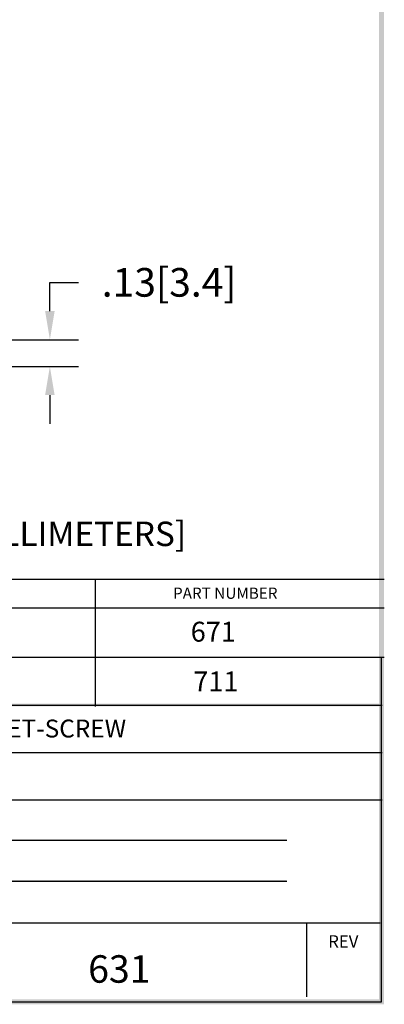
# Model space of a CAD drawing. Extents: x 1 to 9.2, y -1.9 to 8.7.
# Drawn here: x 7.1 to 9, y -1.8 to 3.1 of the extents above; entities that cross this region are included whole.
import ezdxf
from ezdxf.enums import TextEntityAlignment as Align

# ---------------------------------------------------------------- set-up
doc = ezdxf.new("R2010")
doc.units = 0
doc.header["$LTSCALE"] = 0.4
doc.header["$MEASUREMENT"] = 0
doc.layers.get('0').update_dxf_attribs({"linetype": 'CONTINUOUS'})
doc.layers.get('DEFPOINTS').update_dxf_attribs({"linetype": 'CONTINUOUS'})
doc.layers.add('DIM', color=1, linetype='CONTINUOUS')
doc.styles.add('BAVWM$0$STANDARD', font='txt')
doc.styles.add('STD', font='txt')
doc.dimstyles.get("Standard").update_dxf_attribs({"dimtxt": 0.18, "dimasz": 0.18, "dimexe": 0.18, "dimexo": 0.0625, "dimgap": 0.09, "dimtad": 0, "dimtih": 1, "dimtoh": 1, "dimdec": 4, "dimzin": 0, "dimdsep": 46, "dimtxsty": 'STANDARD', "dimcen": 0.09, "dimadec": 0, "dimazin": 0, "dimtfac": 1, "dimtdec": 4, "dimtofl": 0, "dimtmove": 0, "dimatfit": 3, "dimfxl": 1, "dimtolj": 1, "dimtzin": 0, "dimarcsym": 0})

# ---------------------------------------------------------------- blocks, each defined once
blk = doc.blocks.new('BAVWM')
for p, q in [((4.2136, 2.7852), (9.3938, 2.7852)), ((7.926, 2.1394), (7.926, 2.7852)), ((4.2136, 2.6394), (9.3938, 2.6394)), ((4.2136, 2.3894), (9.3938, 2.3894)), ((3.9371, 2.1461), (9.383, 2.1461)), ((3.9371, 1.9061), (9.383, 1.9061)), ((5.1228, 1.6661), (9.383, 1.6661)), ((6.4812, 1.461), (8.8979, 1.461)), ((6.4812, 1.2536), (8.8979, 1.2536))]:
    blk.add_line(p, q)
at = {"color": 7}
for p, q in [((9.3799, 0.6404), (9.3799, 2.3904)), ((5.1228, 1.0411), (9.3728, 1.0411)), ((8.9978, 1.0411), (8.9978, 0.6661)), ((3.1299, 0.6404), (9.3799, 0.6404))]:
    blk.add_line(p, q, dxfattribs=at)
for points in [[(9.3674, 0.6529), (9.3924, 0.6279), (9.3674, 11.1279), (9.3924, 11.1529)], [(1.6424, 0.6529), (1.6174, 0.6279), (9.3674, 0.6529), (9.3924, 0.6279)]]:
    blk.add_trace(points, dxfattribs=at)
for points in [[(3.9303, 2.1529), (3.9438, 2.1394), (9.383, 2.1529), (9.383, 2.1394)], [(6.4812, 1.4655), (6.4812, 1.4565), (8.8979, 1.4655), (8.8979, 1.4565)], [(6.4812, 1.2581), (6.4812, 1.2491), (8.8979, 1.2581), (8.8979, 1.2491)]]:
    blk.add_trace(points)
at = {"style": 'BAVWM$0$STANDARD'}
blk.add_text('PART NUMBER', height=0.056955, dxfattribs=at).set_placement((8.3202, 2.6858))
at = {"color": 7, "style": 'BAVWM$0$STANDARD'}
blk.add_text('REV', height=0.0625, dxfattribs=at).set_placement((9.1853, 0.9161), align=Align.CENTER)
blk = doc.blocks.new('*D6')
at = {"color": 0, "linetype": 'ByBlock'}
for p, q in [((7.2805, 1.6701), (7.2805, 1.8141)), ((7.2805, 1.8141), (7.4245, 1.8141)), ((7.0638, 1.5261), (7.4245, 1.5261)), ((7.0638, 1.3916), (7.4245, 1.3916)), ((7.2805, 1.2476), (7.2805, 1.1036))]:
    blk.add_line(p, q, dxfattribs=at)
for points in [[(7.2565, 1.6701), (7.3045, 1.6701), (7.2805, 1.5261)], [(7.2565, 1.2476), (7.3045, 1.2476), (7.2805, 1.3916)]]:
    blk.add_solid(points, dxfattribs=at)
at = {"layer": 'DEFPOINTS', "color": 0, "linetype": 'ByBlock'}
for p in [(7.0138, 1.5261), (7.2805, 1.5261), (7.0138, 1.3916)]:
    blk.add_point(p, dxfattribs=at)
at = {"color": 0, "linetype": 'ByBlock', "insert": (7.8805, 1.8141), "char_height": 0.144, "attachment_point": 5}
blk.add_mtext('\\A1;.13[3.4]', dxfattribs=at)

msp = doc.modelspace()

# ---------------------------------------------------------------- block references
at = {"color": 7, "xscale": 0.99, "yscale": 0.99, "zscale": 0.99}
msp.add_blockref('BAVWM', (-0.3373, -2.4349), dxfattribs=at)

# ---------------------------------------------------------------- texts
at = {"layer": 'DIM', "color": 7, "style": 'STD'}
for s, height, p in [('INCHES [MILLIMETERS]', 0.123014, (6.158, 0.489)), ('671', 0.1, (7.9888, 0.0088)), ('711', 0.1, (8.0019, -0.2411)), ('1-1/4" FLAT BASE PIPE FLANGE W/(4) HOLES AND SET-SCREW', 0.09, (4.1698, -0.4727)), ('631', 0.13796, (7.4731, -1.7048))]:
    msp.add_text(s, height=height, dxfattribs=at).set_placement(p)

# ---------------------------------------------------------------- dimensions: what is measured, and where the dimension line sits
at = {"layer": 'DIM', "color": 7}
dim = msp.add_linear_dim(base=(7.2805, 1.5261), p1=(7.0138, 1.3916), p2=(7.0138, 1.5261), angle=90, dimstyle='STANDARD', override={"dimscale": 0.8, "dimdec": 2, "dimzin": 4, "dimatfit": 2}, dxfattribs=at)
dim.commit()
dim.dimension.update_dxf_attribs({"geometry": '*D6', "text_midpoint": (7.8805, 1.8141)})

doc.saveas('drawing.dxf')
